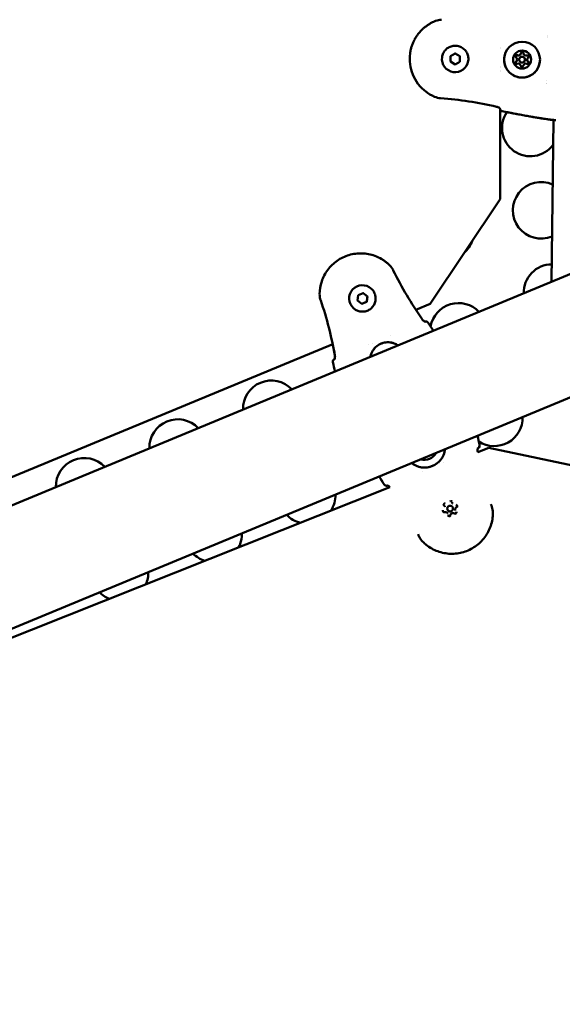
# Model space of a CAD drawing. Units: millimetres. Extents: x -239 to 7561, y 10713 to 18555.
# Drawn here: x 3436 to 3723, y 13726 to 14247 of the extents above; entities that cross this region are included whole.
import ezdxf

# ---------------------------------------------------------------- set-up
doc = ezdxf.new("R2010")
doc.units = ezdxf.units.MM
doc.layers.add('MD_Visible', color=7, linetype='Continuous', lineweight=50)
doc.styles.get("Standard").update_dxf_attribs({"font": 'arial.ttf'})
doc.dimstyles.new('BySEC', dxfattribs={"dimtxt": 360, "dimasz": 180, "dimexe": 1.25, "dimexo": 0.625, "dimtad": 1, "dimdec": 1, "dimlfac": 0.1, "dimrnd": 5, "dimtxsty": 'Standard', "dimcen": 20, "dimse1": 1, "dimse2": 1, "dimclrd": 256, "dimadec": 0, "dimazin": 0, "dimtfac": 1, "dimtdec": 1, "dimtmove": 1, "dimatfit": 3, "dimfxl": 1, "dimlwd": 5, "dimarcsym": 0})

# ---------------------------------------------------------------- blocks, each defined once
blk = doc.blocks.new('CustomObjectsInViewport8_0')
at = {"layer": 'MD_Visible'}
for p, q in [((1662.87, 2793.75), (1662.87, 2793.75)), ((1662.87, 2793.74), (1662.87, 2793.74)), ((1662.85, 2792.68), (1662.85, 2792.68)), ((1662.86, 2793.06), (1662.86, 2793.06)), ((1590.34, 2784.05), (1590.33, 2784)), ((1611.69, 2782.57), (1614.2, 2783.99)), ((1614.2, 2783.97), (1614.2, 2783.99)), ((1614.2, 2783.99), (1616.69, 2782.52)), ((1637.98, 2786.55), (1637.98, 2786.55)), ((1638.22, 2786.99), (1638.22, 2786.99)), ((1607.23, 2782.04), (1607.23, 2782.03)), ((1611.65, 2779.69), (1611.69, 2782.57)), ((1614.14, 2778.22), (1611.65, 2779.69)), ((1616.65, 2779.63), (1614.14, 2778.22)), ((1616.69, 2782.52), (1616.65, 2779.63)), ((1616.68, 2782.5), (1616.69, 2782.52)), ((1621.1, 2780.13), (1621.1, 2780.12)), ((1646.9, 2780.6), (1646.89, 2780.59)), ((1646.9, 2780.61), (1646.9, 2780.6)), ((1648.09, 2780.94), (1648.08, 2780.93)), ((1651.06, 2780.53), (1651.06, 2780.52)), ((1652.25, 2780.87), (1652.24, 2780.86)), ((1652.25, 2780.88), (1652.25, 2780.87)), ((1637.98, 2776.88), (1637.98, 2776.88)), ((1637.98, 2774.88), (1637.98, 2774.88)), ((1638.09, 2774.67), (1638.09, 2774.67)), ((1638.11, 2776.51), (1638.11, 2776.51)), ((1662.59, 2769.81), (1662.59, 2769.81)), ((1662.59, 2769.8), (1662.59, 2769.8)), ((1662.59, 2768.22), (1662.59, 2768.22)), ((1662.59, 2767.84), (1662.59, 2767.84)), ((1637.98, 2706.87), (1637.98, 2754.62)), ((1666.12, 2748.79), (1665.2, 2663.15)), ((1767.63, 2705.58), (908.44, 2349.69)), ((1601.02, 2651.56), (1637.98, 2706.87)), ((1575.43, 2675.07), (1575.43, 2675.08)), ((1568.73, 2660.33), (1568.73, 2660.33)), ((1562.45, 2653.23), (1562.83, 2656.09)), ((1564.74, 2651.47), (1562.45, 2653.23)), ((1562.83, 2656.09), (1565.49, 2657.2)), ((1567.41, 2652.58), (1564.74, 2651.47)), ((1565.49, 2657.2), (1567.78, 2655.44)), ((1567.4, 2652.58), (1567.41, 2652.58)), ((1567.78, 2655.44), (1567.41, 2652.58)), ((1567.78, 2655.44), (1567.78, 2655.44)), ((744.75, 2216.62), (1790.7, 2649.87)), ((1561.5, 2648.34), (1561.5, 2648.34)), ((1593.15, 2648.3), (1593.15, 2648.3)), ((1593.31, 2648.37), (1601.02, 2651.56)), ((1598.15, 2642.04), (1598.13, 2642.04)), ((1580, 2634.53), (1580, 2634.53)), ((1208.34, 2488.91), (1549.39, 2630.17)), ((1549.55, 2630.24), (1549.55, 2630.24)), ((1568.6, 2629.8), (1568.6, 2629.8)), ((1570.29, 2630.5), (1570.29, 2630.5)), ((1550.45, 2622.29), (1550.44, 2622.28)), ((1632, 2575.31), (1626.1, 2572.96)), ((1626.18, 2575.06), (1626.22, 2575.07)), ((1697.06, 2561.45), (1632, 2575.31)), ((1625.96, 2572.9), (1625.96, 2572.9)), ((1606.1, 2566.74), (1606.1, 2566.74)), ((1607.88, 2567.48), (1607.88, 2567.48)), ((1596.84, 2562.9), (1596.84, 2562.9)), ((1579.66, 2554.46), (1237.11, 2417.99)), ((1578.51, 2555.31), (1578.54, 2555.32)), ((1579.81, 2554.52), (1579.81, 2554.52)), ((1608.77, 2544.15), (1608.78, 2544.13)), ((1612.71, 2545.78), (1612.72, 2545.76)), ((1612.89, 2543.68), (1612.89, 2543.7)), ((1610.12, 2542.54), (1610.11, 2542.55)), ((1610.28, 2540.49), (1610.29, 2540.47)), ((1614.22, 2542.12), (1614.23, 2542.1))]:
    blk.add_line(p, q, dxfattribs=at)
at = {"layer": 'MD_Visible', "extrusion": (0, 0, -1)}
for centre, radius, start, end in [((-1653.96, 2744.57), 15, 216.7495, 33.8439), ((-1639.38, 2754.89), 1.5, 281.1404, 338.7691), ((-1639.37, 2754.87), 1.5, 281.1381, 338.5117), ((-1664.41, 2750.48), 1.5, 276.0204, 278.7474), ((-1664.4, 2750.46), 1.5, 278.0738, 278.7474), ((-1659.7, 2700.98), 15, 247.4274, 113.8062), ((-1609, 2689.64), 15, 199.2659, 228.2341), ((-1665.44, 2657.38), 15, 358.6968, 89.4646), ((-1615.94, 2636.88), 15, 10.4632, 136.3036), ((-1598.72, 2640.66), 1.5, 67.5, 146.9788), ((-1598.72, 2640.66), 1.5, 68.2841, 117.694), ((-1551.01, 2620.9), 1.5, 348.0212, 66.6997), ((-1551.01, 2620.9), 1.5, 348.0235, 67.5), ((-1516.96, 2595.88), 15, 358.6955, 136.3045), ((-1467.46, 2575.38), 15, 358.6951, 136.3049), ((-1634.87, 2591.19), 15, 178.6996, 302.8893), ((-1625.64, 2576.46), 1.5, 168.0237, 247.5), ((-1625.65, 2576.44), 1.5, 168.0214, 236.1261), ((-1417.97, 2554.88), 15, 358.6947, 136.3053), ((-1577.93, 2556.69), 1.5, 247.5, 326.9786), ((-1577.94, 2556.68), 1.5, 258.8728, 326.9763), ((-1535.88, 2550.19), 15, 178.6996, 212.9529), ((-1535.88, 2550.19), 15, 283.603, 316.3004), ((-1486.39, 2529.69), 15, 178.6996, 208.3984), ((-1486.39, 2529.69), 15, 288.1575, 316.3004), ((-1436.89, 2509.19), 15, 178.6996, 204.2419), ((-1436.89, 2509.19), 15, 292.314, 316.3004)]:
    blk.add_arc(centre, radius, start, end, dxfattribs=at)
for centre, major_axis, ratio, start_param, end_param in [((1649.57, 2780.71), (-9.41, 1.3), 0.999982, -0.137161, 6.146024), ((1649.57, 2780.74), (-4.71, 0.65), 0.999982, -0.137161, 6.146024), ((1646.85, 2782.36), (-0.693, 0.096), 0.999982, 5.243277, 8.117509), ((1646.85, 2782.34), (-0.693, 0.096), 0.999982, 0.013243, 1.834324), ((1646.85, 2782.35), (-0.693, 0.096), 0.999982, 1.164512, 1.834324), ((1647.63, 2784.19), (-1.29, 0.18), 0.999982, 3.148882, 4.975917), ((1649.61, 2783.91), (-0.693, 0.096), 0.999982, 0.00729, 2.881522), ((1649.6, 2783.89), (-0.693, 0.096), 0.999982, 0.00729, 2.881522), ((1649.61, 2783.9), (-0.693, 0.096), 0.999982, 0.00729, 0.677101), ((1649.61, 2783.9), (-0.693, 0.096), 0.999982, 2.21171, 2.881522), ((1651.59, 2784.15), (-1.29, 0.18), 0.999982, 4.19608, 6.023114), ((1652.33, 2782.3), (-0.693, 0.096), 0.999982, 1.054487, 3.928719), ((1652.33, 2782.28), (-0.693, 0.096), 0.999982, 1.054487, 3.12835), ((1652.33, 2782.29), (-0.693, 0.096), 0.999982, 1.054487, 1.724299), ((1614.17, 2781.08), (-6.93, 0.96), 0.999982, 3.141593, 6.283185), ((1646.81, 2779.19), (-0.693, 0.096), 0.999982, 4.19608, 7.070312), ((1646.81, 2779.17), (-0.693, 0.096), 0.999982, 0.013243, 0.787126), ((1646.81, 2779.19), (-0.693, 0.096), 0.999982, 0.117315, 0.787126), ((1645.61, 2780.78), (-1.29, 0.18), 0.999982, 3.141593, 3.928719), ((1649.54, 2777.58), (-0.693, 0.096), 0.999982, 3.148882, 6.023114), ((1652.3, 2779.13), (-0.693, 0.096), 0.999982, 2.101685, 4.975917), ((1653.53, 2780.7), (-1.29, 0.18), 0.999982, 5.243277, 6.283185), ((1652.29, 2779.13), (-0.693, 0.096), 0.999982, 2.101685, 2.771497), ((1652.29, 2779.11), (-0.693, 0.096), 0.999982, 2.101685, 3.12835), ((1565.11, 2654.33), (3.61, 6), 1, 3.141593, 6.283185), ((1578.66, 2621.63), (4.9, 8.14), 1, -1.920369, 0.050558), ((1597.95, 2575.83), (10.16, 4.21), 0.99998, 0.509075, 2.632517), ((1597.94, 2575.86), (6.47, 2.68), 0.99998, 0.879172, 2.262421), ((1611.51, 2543.11), (1.39, 0.57), 0.99998, 0, 3.141593)]:
    blk.add_ellipse(centre, major_axis=major_axis, ratio=ratio, start_param=start_param, end_param=end_param, dxfattribs=at)
at = {"layer": 'MD_Visible'}
for centre, major_axis, ratio, start_param, end_param in [((1646.85, 2782.35), (0.693, -0.096), 0.999982, 1.307269, 2.744385), ((1647.63, 2784.2), (1.29, -0.18), 0.999982, 4.448861, 6.275896), ((1647.63, 2784.19), (1.29, -0.18), 0.999982, 4.448861, 6.27588), ((1647.63, 2784.18), (1.29, -0.18), 0.999982, 4.448861, 6.275896), ((1649.61, 2783.9), (0.693, -0.096), 0.999982, 1.697187, 3.134303), ((1649.61, 2783.9), (0.693, -0.096), 0.999982, 0.260071, 1.697187), ((1651.59, 2784.15), (1.29, -0.18), 0.999982, 3.401664, 5.228698), ((1651.59, 2784.15), (1.29, -0.18), 0.999982, 3.401679, 5.228698), ((1651.59, 2784.13), (1.29, -0.18), 0.999982, 3.401664, 5.228698), ((1652.33, 2782.29), (0.693, -0.096), 0.999982, 0.64999, 2.087106), ((1646.81, 2779.19), (0.693, -0.096), 0.999982, 2.354466, 3.02425), ((1645.61, 2780.79), (1.29, -0.18), 0.999982, 5.496059, 7.323093), ((1645.61, 2780.78), (1.29, -0.18), 0.999982, 5.496059, 6.283185), ((1645.61, 2780.77), (1.29, -0.18), 0.999982, 5.496059, 6.283185), ((1647.55, 2777.33), (1.29, -0.18), 0.999982, 0.260071, 2.087106), ((1649.57, 2780.73), (1.49, -0.21), 0.999982, 3.141593, 6.283185), ((1649.57, 2780.74), (1.49, -0.21), 0.999982, 0.1371613284608392, 6.420346635640425), ((1651.52, 2777.29), (1.29, -0.18), 0.999982, 1.307269, 3.134303), ((1653.53, 2780.7), (1.29, -0.18), 0.999982, 3.141593, 4.181501), ((1653.53, 2780.68), (1.29, -0.18), 0.999982, 3.141593, 4.181501), ((1653.53, 2780.7), (1.29, -0.18), 0.999982, 2.354466, 4.181501), ((1652.29, 2779.13), (0.693, -0.096), 0.999982, 0.370123, 1.039908), ((1598.72, 2640.66), (-0.56, 1.39), 0.999494, 0, 0.013691), ((1551.01, 2620.9), (0.59, -1.38), 0.999514, 3.127618, 3.141593), ((1625.65, 2576.44), (-0.84, 1.25), 0.999484, 2.942982, 3.141593), ((1577.94, 2556.68), (0.29, -1.47), 0.999484, 0, 0.198593), ((1611.5, 2543.12), (1.39, 0.57), 0.99998, -0.392706, 5.890479)]:
    blk.add_ellipse(centre, major_axis=major_axis, ratio=ratio, start_param=start_param, end_param=end_param, dxfattribs=at)
for points, knots in [([(1590.34, 2784.05), (1590.35, 2784.11), (1590.36, 2784.18), (1590.39, 2784.39), (1590.41, 2784.54), (1590.47, 2784.86), (1590.5, 2785.03), (1590.59, 2785.52), (1590.66, 2785.83), (1590.75, 2786.21), (1590.77, 2786.28), (1590.85, 2786.59), (1590.91, 2786.84), (1591.07, 2787.38), (1591.16, 2787.68), (1591.36, 2788.28), (1591.48, 2788.6), (1591.81, 2789.45), (1592.04, 2789.99), (1592.38, 2790.68), (1592.46, 2790.86), (1592.73, 2791.38), (1592.92, 2791.72), (1593.16, 2792.13), (1593.21, 2792.21), (1593.29, 2792.35), (1593.33, 2792.41), (1593.5, 2792.68), (1593.63, 2792.88), (1593.93, 2793.34), (1594.1, 2793.59), (1594.29, 2793.84), (1594.29, 2793.84), (1594.55, 2794.21), (1594.83, 2794.56), (1595.21, 2795.02), (1595.31, 2795.14), (1595.68, 2795.57), (1595.96, 2795.87), (1596.29, 2796.21), (1596.33, 2796.25), (1596.45, 2796.37), (1596.53, 2796.45), (1596.82, 2796.74), (1597.03, 2796.93), (1597.33, 2797.21), (1597.42, 2797.29), (1597.63, 2797.47), (1597.76, 2797.58), (1598.15, 2797.91), (1598.42, 2798.13), (1598.86, 2798.46), (1599.02, 2798.57), (1599.42, 2798.86), (1599.67, 2799.03), (1600.1, 2799.32), (1600.29, 2799.44), (1600.7, 2799.69), (1600.93, 2799.82), (1601.39, 2800.08), (1601.63, 2800.21), (1602.14, 2800.47), (1602.4, 2800.59), (1602.82, 2800.79), (1602.98, 2800.86), (1603.34, 2801.02), (1603.53, 2801.1), (1603.73, 2801.18)], [0.02968274, 0.02968274, 0.02968274, 0.02968274, 0.02988122, 0.02988122, 0.03033345, 0.03033345, 0.0308481, 0.0308481, 0.03181453, 0.03181453, 0.03201864, 0.03201864, 0.0327805, 0.0327805, 0.03370384, 0.03370384, 0.03470731, 0.03470731, 0.03647692, 0.03647692, 0.03707422, 0.03707422, 0.03825903, 0.03825903, 0.03853761, 0.03853761, 0.03875941, 0.03875941, 0.0394896, 0.0394896, 0.04043759, 0.04043759, 0.0404446, 0.0404446, 0.04184015, 0.04184015, 0.04232111, 0.04232111, 0.04364057, 0.04364057, 0.04381499, 0.04381499, 0.04418628, 0.04418628, 0.04511146, 0.04511146, 0.04550018, 0.04550018, 0.0460305, 0.0460305, 0.04718537, 0.04718537, 0.04784871, 0.04784871, 0.0488714, 0.0488714, 0.0496407, 0.0496407, 0.05055575, 0.05055575, 0.05152485, 0.05152485, 0.05255003, 0.05255003, 0.05317189, 0.05317189, 0.05392614, 0.05392614, 0.05392614, 0.05392614]), ([(1607.23, 2782.04), (1607.34, 2782.78), (1607.56, 2783.5), (1608.22, 2784.84), (1608.65, 2785.46), (1609.7, 2786.52), (1610.31, 2786.97), (1611.64, 2787.65), (1612.36, 2787.89), (1613.83, 2788.11), (1614.59, 2788.11), (1616.06, 2787.86), (1616.78, 2787.62), (1618.1, 2786.92), (1618.7, 2786.47), (1619.74, 2785.39), (1620.17, 2784.77), (1620.81, 2783.42), (1621.02, 2782.69), (1621.19, 2781.35), (1621.19, 2780.73), (1621.1, 2780.13)], [1.173588, 1.173588, 1.173588, 1.173588, 1.493584, 1.493584, 1.813581, 1.813581, 2.13358, 2.13358, 2.453581, 2.453581, 2.773585, 2.773585, 3.093589, 3.093589, 3.413592, 3.413592, 3.733593, 3.733593, 4.053591, 4.053591, 4.315181, 4.315181, 4.315181, 4.315181]), ([(1603.29, 2761.07), (1601.56, 2761.82), (1599.92, 2762.78), (1596.96, 2765.11), (1595.62, 2766.47), (1593.36, 2769.49), (1592.42, 2771.15), (1591, 2774.64), (1590.53, 2776.49), (1590.06, 2780.23), (1590.07, 2782.13), (1590.33, 2784)], [0.394141, 0.394141, 0.394141, 0.394141, 0.654573, 0.654573, 0.915226, 0.915226, 1.17588, 1.17588, 1.436534, 1.436534, 1.697187, 1.697187, 1.697187, 1.697187]), ([(1646.16, 2782.45), (1646.16, 2782.51), (1646.18, 2782.57), (1646.22, 2782.66), (1646.23, 2782.68), (1646.25, 2782.71), (1646.29, 2782.79), (1646.35, 2782.85), (1646.5, 2782.96), (1646.58, 2783), (1646.66, 2783.03)], [0.41651627, 0.41651627, 0.41651627, 0.41651627, 0.43561332, 0.43561332, 0.44418452, 0.44418452, 0.44418452, 0.47145794, 0.47145794, 0.49806879, 0.49806879, 0.49806879, 0.49806879]), ([(1649.13, 2784.41), (1649.17, 2784.45), (1649.21, 2784.49), (1649.35, 2784.56), (1649.43, 2784.59), (1649.56, 2784.6), (1649.58, 2784.6), (1649.61, 2784.6), (1649.7, 2784.6), (1649.79, 2784.58), (1649.96, 2784.51), (1650.03, 2784.46), (1650.1, 2784.4)], [0.3903109, 0.3903109, 0.3903109, 0.3903109, 0.4076558, 0.4076558, 0.4356133, 0.4356133, 0.4441845, 0.4441845, 0.4441845, 0.4714579, 0.4714579, 0.4980688, 0.4980688, 0.4980688, 0.4980688]), ([(1652.53, 2782.96), (1652.58, 2782.95), (1652.64, 2782.92), (1652.77, 2782.85), (1652.84, 2782.78), (1652.91, 2782.68), (1652.92, 2782.66), (1652.94, 2782.64), (1652.98, 2782.56), (1653.01, 2782.47), (1653.03, 2782.32), (1653.03, 2782.26), (1653.02, 2782.2)], [0.39031091, 0.39031091, 0.39031091, 0.39031091, 0.40765575, 0.40765575, 0.43561332, 0.43561332, 0.44418452, 0.44418452, 0.44418452, 0.47145794, 0.47145794, 0.48962543, 0.48962543, 0.48962543, 0.48962543]), ([(1658.98, 2779.42), (1658.84, 2778.41), (1658.54, 2777.43), (1657.65, 2775.61), (1657.05, 2774.77), (1655.63, 2773.33), (1654.8, 2772.72), (1653, 2771.8), (1652.02, 2771.48), (1650.02, 2771.17), (1648.99, 2771.18), (1647, 2771.51), (1646.02, 2771.84), (1644.23, 2772.79), (1643.41, 2773.41), (1642.01, 2774.87), (1641.43, 2775.71), (1640.56, 2777.54), (1640.27, 2778.53), (1640.04, 2780.36), (1640.04, 2781.19), (1640.16, 2782.01)], [4.83878, 4.83878, 4.83878, 4.83878, 5.158778, 5.158778, 5.478777, 5.478777, 5.798777, 5.798777, 6.118777, 6.118777, 6.438779, 6.438779, 6.75878, 6.75878, 7.078781, 7.078781, 7.398781, 7.398781, 7.718781, 7.718781, 7.980372, 7.980372, 7.980372, 7.980372]), ([(1652.98, 2779.29), (1652.99, 2779.23), (1653, 2779.18), (1652.99, 2779.09), (1652.99, 2779.06), (1652.99, 2779.03)], [0.39031091, 0.39031091, 0.39031091, 0.39031091, 0.40765575, 0.40765575, 0.41609477, 0.41609477, 0.41609477, 0.41609477]), ([(1636.08, 2755.82), (1631.22, 2756.91), (1626.33, 2757.87), (1616.46, 2759.4), (1611.48, 2759.97), (1606.49, 2760.32)], [0, 0, 0, 0, 1.493402, 1.493402, 2.994723, 2.994723, 2.994723, 2.994723]), ([(1637.97, 2754.84), (1637.97, 2754.84), (1637.96, 2754.85), (1637.92, 2754.89), (1637.88, 2754.94), (1637.77, 2755.04), (1637.68, 2755.11), (1637.44, 2755.28), (1637.28, 2755.38), (1636.9, 2755.56), (1636.67, 2755.65), (1636.32, 2755.76), (1636.2, 2755.8), (1636.08, 2755.82)], [0.1076647, 0.1076647, 0.1076647, 0.1076647, 0.139796, 0.139796, 0.1862365, 0.1862365, 0.2437716, 0.2437716, 0.316551, 0.316551, 0.3923999, 0.3923999, 0.4297855, 0.4297855, 0.4297855, 0.4297855]), ([(1662.6, 2749.23), (1658.66, 2749.81), (1654.74, 2750.46), (1646.9, 2751.89), (1642.99, 2752.65), (1639.09, 2753.42)], [0, 0, 0, 0, 1.193778, 1.193778, 2.388495, 2.388495, 2.388495, 2.388495]), ([(1661.13, 2749.42), (1661.13, 2749.42), (1661.13, 2749.42), (1661.12, 2749.42), (1661.12, 2749.42), (1660.98, 2749.44), (1660.83, 2749.46), (1660.59, 2749.5), (1660.48, 2749.52), (1660.21, 2749.56), (1660.05, 2749.58), (1659.81, 2749.62), (1659.72, 2749.64), (1659.64, 2749.65), (1659.64, 2749.65), (1659.64, 2749.65), (1658.8, 2749.78), (1657.96, 2749.92), (1656.98, 2750.08), (1656.84, 2750.1), (1656.69, 2750.13), (1656.69, 2750.13), (1656.68, 2750.13), (1654.96, 2750.42), (1653.23, 2750.72), (1651.51, 2751.03)], [0.001478536, 0.001478536, 0.001478536, 0.001478536, 0.001484793, 0.001484793, 0.001494096, 0.001494096, 0.001922951, 0.001922951, 0.002243306, 0.002243306, 0.002736532, 0.002736532, 0.002986777, 0.002986777, 0.002992764, 0.002992764, 0.002992764, 0.005539426, 0.005539426, 0.005972138, 0.005972138, 0.005984041, 0.005984041, 0.005984041, 0.011232014, 0.011232014, 0.011232014, 0.011232014]), ([(1664.18, 2749), (1663.92, 2749.04), (1663.65, 2749.08), (1663.13, 2749.16), (1662.86, 2749.2), (1662.6, 2749.23)], [0, 0, 0, 0, 0.07979, 0.07979, 0.1595812, 0.1595812, 0.1595812, 0.1595812]), ([(1666.12, 2748.73), (1665.44, 2748.81), (1664.88, 2748.88), (1664.37, 2748.95), (1664.28, 2748.97), (1664.19, 2748.98)], [1.8769762, 1.8769762, 1.8769762, 1.8769762, 2.1893635, 2.1893635, 2.2675084, 2.2675084, 2.2675084, 2.2675084]), ([(1667.45, 2748.67), (1667.03, 2748.7), (1666.63, 2748.74), (1665.53, 2748.85), (1664.92, 2748.92), (1664.41, 2748.97), (1664.32, 2748.98), (1664.25, 2748.99)], [1.6908606, 1.6908606, 1.6908606, 1.6908606, 1.8543958, 1.8543958, 2.1897492, 2.1897492, 2.262354, 2.262354, 2.262354, 2.262354]), ([(1542.51, 2656.62), (1542.52, 2658.9), (1542.9, 2661.17), (1544.35, 2665.53), (1545.43, 2667.61), (1548.21, 2671.32), (1549.89, 2672.95), (1553.69, 2675.6), (1555.8, 2676.62), (1560.24, 2677.95), (1562.57, 2678.25), (1567.2, 2678.11), (1569.5, 2677.67), (1572.98, 2676.39), (1574.24, 2675.79), (1575.43, 2675.08)], [0.399685, 0.399685, 0.399685, 0.399685, 0.713919, 0.713919, 1.033919, 1.033919, 1.353919, 1.353919, 1.673919, 1.673919, 1.993919, 1.993919, 2.313919, 2.313919, 2.505618, 2.505618, 2.505618, 2.505618]), ([(1575.43, 2675.07), (1575.45, 2675.07), (1575.46, 2675.06), (1575.73, 2674.89), (1575.98, 2674.73), (1576.42, 2674.45), (1576.6, 2674.32), (1576.99, 2674.04), (1577.2, 2673.89), (1577.63, 2673.56), (1577.84, 2673.39), (1578.28, 2673.03), (1578.5, 2672.84), (1578.85, 2672.53), (1578.98, 2672.41), (1579.26, 2672.15), (1579.41, 2672), (1579.57, 2671.84)], [0.04779955, 0.04779955, 0.04779955, 0.04779955, 0.047848714, 0.047848714, 0.048871403, 0.048871403, 0.0496407, 0.0496407, 0.050555753, 0.050555753, 0.05152485, 0.05152485, 0.052550028, 0.052550028, 0.053171891, 0.053171891, 0.053926136, 0.053926136, 0.053926136, 0.053926136]), ([(1579.62, 2671.79), (1580.3, 2671.1), (1580.87, 2670.29), (1581.37, 2669.34), (1581.41, 2669.25), (1581.46, 2669.16)], [0.0077256, 0.0077256, 0.0077256, 0.0077256, 0.2981193, 0.2981193, 0.328546, 0.328546, 0.328546, 0.328546]), ([(1581.46, 2669.16), (1583.63, 2664.68), (1586, 2660.3), (1591.09, 2651.72), (1593.82, 2647.51), (1596.65, 2643.38)], [0, 0, 0, 0, 1.492444, 1.492444, 2.994287, 2.994287, 2.994287, 2.994287]), ([(1568.73, 2660.33), (1569.37, 2659.94), (1569.94, 2659.46), (1570.92, 2658.32), (1571.31, 2657.68), (1571.88, 2656.3), (1572.05, 2655.56), (1572.15, 2654.07), (1572.08, 2653.32), (1571.71, 2651.87), (1571.41, 2651.18), (1570.6, 2649.92), (1570.09, 2649.36), (1568.93, 2648.42), (1568.28, 2648.04), (1566.88, 2647.52), (1566.14, 2647.37), (1564.64, 2647.31), (1563.89, 2647.4), (1562.59, 2647.78), (1562.02, 2648.02), (1561.5, 2648.34)], [1.982103, 1.982103, 1.982103, 1.982103, 2.302103, 2.302103, 2.622103, 2.622103, 2.942103, 2.942103, 3.262103, 3.262103, 3.582103, 3.582103, 3.902103, 3.902103, 4.222103, 4.222103, 4.542103, 4.542103, 4.862103, 4.862103, 5.123695, 5.123695, 5.123695, 5.123695]), ([(1550.55, 2624.29), (1549.64, 2629.18), (1548.6, 2634.06), (1546.14, 2643.73), (1544.71, 2648.54), (1543.07, 2653.26)], [0, 0, 0, 0, 1.493402, 1.493402, 2.994723, 2.994723, 2.994723, 2.994723]), ([(1596.65, 2643.38), (1596.75, 2643.24), (1596.86, 2643.1), (1597.09, 2642.84), (1597.21, 2642.71), (1597.47, 2642.47), (1597.62, 2642.35), (1597.89, 2642.17), (1598.02, 2642.09), (1598.16, 2642.03), (1598.2, 2642.01), (1598.24, 2641.99), (1598.26, 2641.99), (1598.26, 2641.99), (1598.26, 2641.99), (1598.26, 2641.99)], [0, 0, 0, 0, 0.0520883, 0.0520883, 0.1095975, 0.1095975, 0.1768393, 0.1768393, 0.2522562, 0.2522562, 0.2873437, 0.2873437, 0.3167649, 0.3167649, 0.3233356, 0.3233356, 0.3233356, 0.3233356]), ([(1597.95, 2642.13), (1598.01, 2642.1), (1598.07, 2642.07), (1598.12, 2642.04), (1598.13, 2642.04), (1598.13, 2642.04)], [0.21586577, 0.21586577, 0.21586577, 0.21586577, 0.25507984, 0.25507984, 0.25797723, 0.25797723, 0.25797723, 0.25797723]), ([(1598.15, 2642.05), (1598.14, 2642.04), (1598.14, 2642.04), (1598.13, 2642.04), (1598.13, 2642.04), (1598.13, 2642.04), (1598.13, 2642.04)], [0, 0, 0, 0, 0.0002813413, 0.0002813413, 0.0002813413, 0.0003078445, 0.0003078445, 0.0003078445, 0.0003078445]), ([(1569.34, 2623.45), (1569.37, 2623.63), (1569.41, 2623.81), (1569.71, 2624.97), (1570.12, 2625.91), (1571.22, 2627.62), (1571.91, 2628.38), (1573.48, 2629.65), (1574.37, 2630.16), (1576.27, 2630.88), (1577.28, 2631.08), (1579.3, 2631.16), (1580.32, 2631.04), (1582.09, 2630.53), (1582.86, 2630.19), (1583.56, 2629.76)], [6.868518, 6.868518, 6.868518, 6.868518, 6.927294, 6.927294, 7.247294, 7.247294, 7.567294, 7.567294, 7.887294, 7.887294, 8.207294, 8.207294, 8.527294, 8.527294, 8.788887, 8.788887, 8.788887, 8.788887]), ([(1550.4, 2622.16), (1550.4, 2622.16), (1550.4, 2622.17), (1550.42, 2622.22), (1550.45, 2622.27), (1550.5, 2622.41), (1550.53, 2622.52), (1550.58, 2622.79), (1550.61, 2622.98), (1550.63, 2623.4), (1550.63, 2623.64), (1550.6, 2624.02), (1550.58, 2624.15), (1550.55, 2624.29)], [0.109192, 0.109192, 0.109192, 0.109192, 0.1391768, 0.1391768, 0.1852321, 0.1852321, 0.2419823, 0.2419823, 0.3145832, 0.3145832, 0.3907504, 0.3907504, 0.431541, 0.431541, 0.431541, 0.431541]), ([(1550.45, 2622.29), (1550.45, 2622.29), (1550.44, 2622.29), (1550.44, 2622.28), (1550.44, 2622.28), (1550.44, 2622.28), (1550.43, 2622.28)], [0.001178503, 0.001178503, 0.001178503, 0.001178503, 0.0014267793, 0.0014267793, 0.0014267793, 0.0015338993, 0.0015338993, 0.0015338993, 0.0015338993]), ([(1550.45, 2622.29), (1550.45, 2622.31), (1550.46, 2622.32), (1550.5, 2622.43), (1550.53, 2622.54), (1550.58, 2622.82), (1550.61, 2623.01), (1550.63, 2623.43), (1550.62, 2623.67), (1550.59, 2624.04), (1550.57, 2624.17), (1550.55, 2624.29)], [0.1740264, 0.1740264, 0.1740264, 0.1740264, 0.1874768, 0.1874768, 0.2458238, 0.2458238, 0.3182545, 0.3182545, 0.3939531, 0.3939531, 0.4318274, 0.4318274, 0.4318274, 0.4318274]), ([(1608.88, 2574.56), (1608.82, 2574.08), (1608.73, 2573.61), (1608.33, 2572), (1607.86, 2570.91), (1606.6, 2568.93), (1605.81, 2568.04), (1603.99, 2566.56), (1602.96, 2565.97), (1600.77, 2565.13), (1599.6, 2564.89), (1597.26, 2564.79), (1596.08, 2564.93), (1593.82, 2565.57), (1592.74, 2566.07), (1591.55, 2566.88), (1591.34, 2567.04), (1591.13, 2567.2)], [0.509073, 0.509073, 0.509073, 0.509073, 0.639998, 0.639998, 0.959997, 0.959997, 1.279998, 1.279998, 1.599999, 1.599999, 1.92, 1.92, 2.240001, 2.240001, 2.560002, 2.560002, 2.63252, 2.63252, 2.63252, 2.63252]), ([(1626.25, 2575.2), (1626.25, 2575.2), (1626.24, 2575.19), (1626.22, 2575.14), (1626.19, 2575.09), (1626.14, 2574.94), (1626.11, 2574.83), (1626.06, 2574.55), (1626.03, 2574.37), (1626.01, 2573.95), (1626.01, 2573.71), (1626.05, 2573.34), (1626.07, 2573.21), (1626.09, 2573.09)], [0.1093266, 0.1093266, 0.1093266, 0.1093266, 0.1399095, 0.1399095, 0.1860125, 0.1860125, 0.2433543, 0.2433543, 0.3158821, 0.3158821, 0.3917163, 0.3917163, 0.429568, 0.429568, 0.429568, 0.429568]), ([(1626.23, 2575.05), (1626.22, 2575.03), (1626.21, 2575.01), (1626.17, 2574.9), (1626.14, 2574.79), (1626.08, 2574.5), (1626.06, 2574.31), (1626.04, 2573.89), (1626.04, 2573.65), (1626.08, 2573.28), (1626.1, 2573.15), (1626.12, 2573.02)], [0.1686709, 0.1686709, 0.1686709, 0.1686709, 0.1856639, 0.1856639, 0.244234, 0.244234, 0.3167246, 0.3167246, 0.3927147, 0.3927147, 0.4314473, 0.4314473, 0.4314473, 0.4314473]), ([(1626.17, 2575.03), (1626.18, 2575.03), (1626.19, 2575.03), (1626.19, 2575.04), (1626.2, 2575.04), (1626.2, 2575.04), (1626.2, 2575.04), (1626.21, 2575.05), (1626.22, 2575.05), (1626.22, 2575.05), (1626.22, 2575.05), (1626.22, 2575.05), (1626.22, 2575.05)], [0.0009084688, 0.0009084688, 0.0009084688, 0.0009084688, 0.0010437231, 0.0010437231, 0.0010437231, 0.0011454475, 0.0011454475, 0.0011454475, 0.0014267793, 0.0014267793, 0.0014267793, 0.0015338993, 0.0015338993, 0.0015338993, 0.0015338993]), ([(1579.64, 2554.45), (1579.53, 2554.57), (1579.42, 2554.68), (1579.17, 2554.91), (1579.03, 2555.02), (1578.76, 2555.2), (1578.63, 2555.28), (1578.5, 2555.34), (1578.46, 2555.35), (1578.41, 2555.37), (1578.4, 2555.37), (1578.39, 2555.38), (1578.39, 2555.38), (1578.39, 2555.38)], [0.0585418, 0.0585418, 0.0585418, 0.0585418, 0.1095349, 0.1095349, 0.1766454, 0.1766454, 0.2518007, 0.2518007, 0.2866877, 0.2866877, 0.3159254, 0.3159254, 0.3213023, 0.3213023, 0.3213023, 0.3213023]), ([(1578.51, 2555.29), (1578.52, 2555.29), (1578.52, 2555.29), (1578.53, 2555.29), (1578.53, 2555.3), (1578.53, 2555.3), (1578.54, 2555.3), (1578.54, 2555.3), (1578.55, 2555.3), (1578.57, 2555.31)], [0, 0, 0, 0, 0.0002813413, 0.0002813413, 0.0002813413, 0.0003884504, 0.0003884504, 0.0003884504, 0.0006249026, 0.0006249026, 0.0006249026, 0.0006249026]), ([(1579.61, 2554.44), (1579.52, 2554.54), (1579.42, 2554.64), (1579.18, 2554.86), (1579.04, 2554.97), (1578.77, 2555.16), (1578.63, 2555.23), (1578.53, 2555.28), (1578.52, 2555.29), (1578.51, 2555.29)], [0.0668766, 0.0668766, 0.0668766, 0.0668766, 0.1112954, 0.1112954, 0.17944, 0.17944, 0.2556429, 0.2556429, 0.262819, 0.262819, 0.262819, 0.262819]), ([(1608.87, 2546), (1608.87, 2546), (1608.86, 2546), (1608.74, 2545.95), (1608.62, 2545.88), (1608.44, 2545.74), (1608.37, 2545.66), (1608.24, 2545.5), (1608.19, 2545.41), (1608.1, 2545.2), (1608.06, 2545.07), (1608.05, 2544.94), (1608.04, 2544.93), (1608.04, 2544.93)], [-0.0006567, -0.0006567, -0.0006567, -0.0006567, 0, 0, 0.0394171, 0.0394171, 0.0702393, 0.0702393, 0.1010616, 0.1010616, 0.1404787, 0.1404787, 0.1411354, 0.1411354, 0.1411354, 0.1411354]), ([(1608.49, 2544.57), (1608.48, 2544.58), (1608.46, 2544.59), (1608.44, 2544.62), (1608.43, 2544.63), (1608.41, 2544.66), (1608.4, 2544.68), (1608.38, 2544.71), (1608.37, 2544.73), (1608.35, 2544.76), (1608.35, 2544.77), (1608.34, 2544.79)], [1.1808779, 1.1808779, 1.1808779, 1.1808779, 1.2588616, 1.2588616, 1.3368453, 1.3368453, 1.414829, 1.414829, 1.4928128, 1.4928128, 1.5707965, 1.5707965, 1.5707965, 1.5707965]), ([(1608.77, 2544.15), (1608.76, 2544.18), (1608.74, 2544.21), (1608.71, 2544.27), (1608.69, 2544.3), (1608.66, 2544.36), (1608.64, 2544.38), (1608.6, 2544.44), (1608.58, 2544.47), (1608.54, 2544.52), (1608.51, 2544.54), (1608.49, 2544.57)], [1.5707962, 1.5707962, 1.5707962, 1.5707962, 1.6487799, 1.6487799, 1.7267636, 1.7267636, 1.8047473, 1.8047473, 1.882731, 1.882731, 1.9607148, 1.9607148, 1.9607148, 1.9607148]), ([(1612.67, 2546.85), (1612.66, 2546.85), (1612.66, 2546.85), (1612.56, 2546.93), (1612.44, 2547), (1612.22, 2547.08), (1612.12, 2547.11), (1611.92, 2547.14), (1611.82, 2547.14), (1611.58, 2547.11), (1611.45, 2547.08), (1611.33, 2547.02), (1611.33, 2547.02), (1611.33, 2547.02)], [-0.0006567, -0.0006567, -0.0006567, -0.0006567, 0, 0, 0.0394171, 0.0394171, 0.0702393, 0.0702393, 0.1010616, 0.1010616, 0.1404787, 0.1404787, 0.1411354, 0.1411354, 0.1411354, 0.1411354]), ([(1612.56, 2546.54), (1612.56, 2546.52), (1612.57, 2546.5), (1612.58, 2546.47), (1612.59, 2546.45), (1612.59, 2546.42), (1612.6, 2546.4), (1612.6, 2546.36), (1612.61, 2546.34), (1612.61, 2546.31), (1612.61, 2546.29), (1612.61, 2546.27)], [4.7123891, 4.7123891, 4.7123891, 4.7123891, 4.7903728, 4.7903728, 4.8683564, 4.8683564, 4.9463401, 4.9463401, 5.0243238, 5.0243238, 5.1023074, 5.1023074, 5.1023074, 5.1023074]), ([(1612.61, 2546.27), (1612.61, 2546.24), (1612.61, 2546.2), (1612.62, 2546.14), (1612.62, 2546.1), (1612.63, 2546.04), (1612.64, 2546), (1612.65, 2545.94), (1612.66, 2545.91), (1612.68, 2545.84), (1612.7, 2545.81), (1612.71, 2545.78)], [4.3224705, 4.3224705, 4.3224705, 4.3224705, 4.4004542, 4.4004542, 4.4784379, 4.4784379, 4.5564215, 4.5564215, 4.6344052, 4.6344052, 4.7123888, 4.7123888, 4.7123888, 4.7123888]), ([(1614.77, 2543.74), (1614.66, 2543.68), (1614.57, 2543.6), (1614.39, 2543.42), (1614.32, 2543.31), (1614.21, 2543.09), (1614.17, 2542.97), (1614.12, 2542.73), (1614.12, 2542.6), (1614.15, 2542.36), (1614.18, 2542.23), (1614.22, 2542.12)], [3.275273, 3.275273, 3.275273, 3.275273, 3.562696, 3.562696, 3.850119, 3.850119, 4.137542, 4.137542, 4.424966, 4.424966, 4.712389, 4.712389, 4.712389, 4.712389]), ([(1615.07, 2544.61), (1615.09, 2544.55), (1615.11, 2544.48), (1615.12, 2544.35), (1615.12, 2544.28), (1615.1, 2544.15), (1615.07, 2544.09), (1615.01, 2543.97), (1614.97, 2543.91), (1614.88, 2543.81), (1614.83, 2543.77), (1614.77, 2543.74)], [4.712389, 4.712389, 4.712389, 4.712389, 4.999812, 4.999812, 5.287235, 5.287235, 5.574659, 5.574659, 5.862082, 5.862082, 6.149505, 6.149505, 6.149505, 6.149505]), ([(1615.29, 2543.98), (1615.3, 2543.98), (1615.3, 2543.98), (1615.31, 2544.11), (1615.31, 2544.25), (1615.28, 2544.48), (1615.25, 2544.58), (1615.17, 2544.77), (1615.12, 2544.86), (1614.98, 2545.05), (1614.89, 2545.14), (1614.78, 2545.22), (1614.78, 2545.22), (1614.78, 2545.22)], [-0.0006567, -0.0006567, -0.0006567, -0.0006567, 0, 0, 0.0394171, 0.0394171, 0.0702393, 0.0702393, 0.1010616, 0.1010616, 0.1404787, 0.1404787, 0.1411354, 0.1411354, 0.1411354, 0.1411354]), ([(1634.14, 2540.86), (1634.13, 2538.55), (1633.75, 2536.24), (1632.29, 2531.85), (1631.21, 2529.77), (1628.44, 2526.06), (1626.75, 2524.43), (1622.95, 2521.77), (1620.84, 2520.75), (1616.4, 2519.43), (1614.07, 2519.13), (1609.44, 2519.27), (1607.14, 2519.71), (1602.79, 2521.3), (1600.74, 2522.45), (1598.29, 2524.4), (1597.68, 2524.94), (1597.1, 2525.51)], [0.395045, 0.395045, 0.395045, 0.395045, 0.713919, 0.713919, 1.033919, 1.033919, 1.353919, 1.353919, 1.67392, 1.67392, 1.993921, 1.993921, 2.313921, 2.313921, 2.633921, 2.633921, 2.746579, 2.746579, 2.746579, 2.746579]), ([(1607.7, 2542.29), (1607.7, 2542.29), (1607.7, 2542.29), (1607.68, 2542.16), (1607.68, 2542.02), (1607.71, 2541.79), (1607.74, 2541.69), (1607.82, 2541.5), (1607.87, 2541.41), (1608.01, 2541.22), (1608.1, 2541.13), (1608.21, 2541.05), (1608.21, 2541.04), (1608.21, 2541.04)], [-0.0006567, -0.0006567, -0.0006567, -0.0006567, 0, 0, 0.0394171, 0.0394171, 0.0702393, 0.0702393, 0.1010616, 0.1010616, 0.1404787, 0.1404787, 0.1411354, 0.1411354, 0.1411354, 0.1411354]), ([(1608.75, 2541.25), (1608.69, 2541.23), (1608.62, 2541.22), (1608.49, 2541.22), (1608.42, 2541.24), (1608.29, 2541.28), (1608.23, 2541.31), (1608.12, 2541.38), (1608.07, 2541.43), (1607.99, 2541.53), (1607.95, 2541.59), (1607.93, 2541.65)], [0.13368, 0.13368, 0.13368, 0.13368, 0.421104, 0.421104, 0.708527, 0.708527, 0.99595, 0.99595, 1.283373, 1.283373, 1.570796, 1.570796, 1.570796, 1.570796]), ([(1610.28, 2540.49), (1610.24, 2540.6), (1610.17, 2540.71), (1610.02, 2540.9), (1609.92, 2540.99), (1609.72, 2541.13), (1609.61, 2541.19), (1609.37, 2541.26), (1609.25, 2541.28), (1609, 2541.29), (1608.87, 2541.28), (1608.75, 2541.25)], [1.570796, 1.570796, 1.570796, 1.570796, 1.858219, 1.858219, 2.145643, 2.145643, 2.433066, 2.433066, 2.720489, 2.720489, 3.007912, 3.007912, 3.007912, 3.007912]), ([(1610.33, 2539.42), (1610.33, 2539.42), (1610.33, 2539.42), (1610.43, 2539.34), (1610.55, 2539.27), (1610.77, 2539.19), (1610.87, 2539.16), (1611.07, 2539.13), (1611.18, 2539.13), (1611.41, 2539.16), (1611.54, 2539.19), (1611.66, 2539.25), (1611.66, 2539.25), (1611.67, 2539.25)], [-0.0006567, -0.0006567, -0.0006567, -0.0006567, 0, 0, 0.0394171, 0.0394171, 0.0702393, 0.0702393, 0.1010616, 0.1010616, 0.1404787, 0.1404787, 0.1411354, 0.1411354, 0.1411354, 0.1411354]), ([(1611.76, 2539.81), (1611.74, 2539.74), (1611.71, 2539.67), (1611.63, 2539.55), (1611.57, 2539.49), (1611.46, 2539.4), (1611.39, 2539.36), (1611.25, 2539.31), (1611.18, 2539.3), (1611.03, 2539.29), (1610.95, 2539.3), (1610.81, 2539.35), (1610.74, 2539.38), (1610.62, 2539.47), (1610.57, 2539.52), (1610.49, 2539.63), (1610.46, 2539.68), (1610.44, 2539.73)], [5.369668, 5.369668, 5.369668, 5.369668, 5.689669, 5.689669, 6.009667, 6.009667, 6.329663, 6.329663, 6.649657, 6.649657, 6.969653, 6.969653, 7.289652, 7.289652, 7.609655, 7.609655, 7.853982, 7.853982, 7.853982, 7.853982]), ([(1613.66, 2540.6), (1613.54, 2540.67), (1613.41, 2540.72), (1613.14, 2540.77), (1613, 2540.78), (1612.72, 2540.75), (1612.59, 2540.71), (1612.33, 2540.59), (1612.22, 2540.51), (1612.02, 2540.32), (1611.93, 2540.21), (1611.82, 2540), (1611.78, 2539.91), (1611.76, 2539.81)], [2.228075, 2.228075, 2.228075, 2.228075, 2.548075, 2.548075, 2.868076, 2.868076, 3.188078, 3.188078, 3.50808, 3.50808, 3.828082, 3.828082, 4.05511, 4.05511, 4.05511, 4.05511]), ([(1614.65, 2541.47), (1614.68, 2541.41), (1614.7, 2541.33), (1614.71, 2541.18), (1614.7, 2541.11), (1614.67, 2540.96), (1614.64, 2540.89), (1614.56, 2540.77), (1614.51, 2540.71), (1614.39, 2540.62), (1614.33, 2540.58), (1614.19, 2540.53), (1614.11, 2540.51), (1613.96, 2540.5), (1613.89, 2540.51), (1613.76, 2540.55), (1613.71, 2540.57), (1613.66, 2540.6)], [4.712389, 4.712389, 4.712389, 4.712389, 5.032395, 5.032395, 5.352399, 5.352399, 5.6724, 5.6724, 5.992399, 5.992399, 6.312394, 6.312394, 6.632389, 6.632389, 6.952385, 6.952385, 7.196703, 7.196703, 7.196703, 7.196703]), ([(1614.12, 2540.27), (1614.13, 2540.27), (1614.13, 2540.27), (1614.25, 2540.32), (1614.37, 2540.38), (1614.55, 2540.53), (1614.62, 2540.6), (1614.75, 2540.77), (1614.8, 2540.86), (1614.9, 2541.07), (1614.93, 2541.2), (1614.95, 2541.33), (1614.95, 2541.34), (1614.95, 2541.34)], [-0.0006567, -0.0006567, -0.0006567, -0.0006567, 0, 0, 0.0394171, 0.0394171, 0.0702393, 0.0702393, 0.1010616, 0.1010616, 0.1404787, 0.1404787, 0.1411354, 0.1411354, 0.1411354, 0.1411354]), ([(1597.04, 2525.57), (1596.35, 2526.27), (1595.77, 2527.08), (1595.28, 2528.04), (1595.23, 2528.13), (1595.19, 2528.22)], [0.0055204, 0.0055204, 0.0055204, 0.0055204, 0.2981194, 0.2981194, 0.3286717, 0.3286717, 0.3286717, 0.3286717])]:
    blk.add_open_spline(points, degree=3, knots=knots, dxfattribs=at)
for points in [[(1603.78, 2801.2), (1603.76, 2801.19), (1603.75, 2801.18), (1603.73, 2801.18)], [(1603.85, 2801.22), (1604.83, 2801.6), (1605.89, 2801.81), (1606.94, 2801.86)], [(1646.12, 2779.29), (1646.12, 2779.31), (1646.13, 2779.34), (1646.14, 2779.36)], [(1606.49, 2760.32), (1605.41, 2760.39), (1604.31, 2760.64), (1603.31, 2761.06)], [(1651.51, 2751.03), (1647.36, 2751.78), (1643.22, 2752.58), (1639.08, 2753.4)], [(1662.6, 2749.22), (1662.11, 2749.29), (1661.62, 2749.35), (1661.13, 2749.42)], [(1662.6, 2749.22), (1662.6, 2749.22), (1662.6, 2749.22), (1662.6, 2749.22)], [(1664.18, 2748.98), (1663.65, 2749.06), (1663.12, 2749.14), (1662.6, 2749.22)], [(1579.57, 2671.84), (1579.57, 2671.84), (1579.57, 2671.84), (1579.57, 2671.84)], [(1543.07, 2653.26), (1542.72, 2654.28), (1542.51, 2655.36), (1542.51, 2656.43)], [(1599.98, 2641.48), (1600.89, 2640.07), (1601.8, 2638.67), (1602.71, 2637.27)], [(1550.55, 2624.29), (1550.18, 2626.26), (1549.8, 2628.22), (1549.38, 2630.17)], [(1550.59, 2615.68), (1550.24, 2617.31), (1549.89, 2618.95), (1549.54, 2620.59)], [(1550.59, 2615.68), (1550.24, 2617.31), (1549.89, 2618.95), (1549.54, 2620.59)], [(1626.06, 2581.67), (1626.41, 2580.04), (1626.76, 2578.4), (1627.11, 2576.77)], [(1626.06, 2581.67), (1626.42, 2580.03), (1626.77, 2578.39), (1627.12, 2576.75)], [(1626.09, 2573.09), (1626.1, 2573.05), (1626.11, 2573.01), (1626.11, 2572.97)], [(1626.12, 2573.02), (1626.12, 2573), (1626.13, 2572.99), (1626.13, 2572.97)], [(1576.68, 2555.86), (1575.77, 2557.27), (1574.85, 2558.67), (1573.94, 2560.08)], [(1576.67, 2555.88), (1575.76, 2557.28), (1574.85, 2558.68), (1573.95, 2560.09)], [(1633.11, 2545.47), (1633.26, 2545.01), (1633.42, 2544.56), (1633.57, 2544.12)], [(1633.57, 2544.12), (1633.93, 2543.1), (1634.13, 2542.01), (1634.14, 2540.93)], [(1595.19, 2528.22), (1594.98, 2528.65), (1594.77, 2529.07), (1594.56, 2529.5)]]:
    blk.add_open_spline(points, degree=3, dxfattribs=at)
for points, weights in [([(1614.2, 2783.97), (1612.94, 2783.26), (1611.69, 2782.56)], [1, 1.15459543949, 1.00021005497]), ([(1615.44, 2783.24), (1614.86, 2783.58), (1614.2, 2783.97)], [1.07735026919, 1.07735026919, 1]), ([(1616.68, 2782.5), (1616.02, 2782.9), (1615.44, 2783.24)], [1, 1.07735026919, 1.07735026919]), ([(1616.65, 2779.63), (1616.67, 2781.06), (1616.68, 2782.5)], [1.00132565982, 1.15403484391, 1]), ([(1564.74, 2651.47), (1566.07, 2652.02), (1567.4, 2652.58)], [1.00001689912, 1.15469208836, 1]), ([(1567.78, 2655.44), (1566.64, 2656.32), (1565.49, 2657.2)], [1, 1.15463985226, 1.00012132463]), ([(1567.4, 2652.58), (1567.51, 2653.34), (1567.59, 2654.01)], [1, 1.07735026919, 1.07735026919]), ([(1567.59, 2654.01), (1567.68, 2654.67), (1567.78, 2655.44)], [1.07735026919, 1.07735026919, 1])]:
    blk.add_rational_spline(points, weights, degree=2, dxfattribs=at)
blk = doc.blocks.new('*D1')
at = {"lineweight": 5, "transparency": 16777216}
blk.add_line((181.3, 10892.88), (181.3, 17541.11), dxfattribs=at)
at = {"transparency": 16777216}
for points in [[(151.3, 17541.11), (211.3, 17541.11), (181.3, 17721.11)], [(151.3, 10892.88), (211.3, 10892.88), (181.3, 10712.88)]]:
    blk.add_solid(points, dxfattribs=at)
at = {"layer": 'Defpoints', "color": 0, "transparency": 16777216}
for p in [(181.3, 17721.11), (4057.13, 17721.11), (4057.13, 10712.88)]:
    blk.add_point(p, dxfattribs=at)
at = {"color": 0, "transparency": 16777216, "insert": (-3.13, 14216.99), "char_height": 360, "attachment_point": 5, "rotation": 90}
blk.add_mtext('700', dxfattribs=at)
blk = doc.blocks.new('*D2')
at = {"lineweight": 5, "transparency": 16777216}
blk.add_line((733.02, 18134.03), (7381.24, 18134.03), dxfattribs=at)
at = {"transparency": 16777216}
for points in [[(733.02, 18164.03), (733.02, 18104.03), (553.02, 18134.03)], [(7381.24, 18164.03), (7381.24, 18104.03), (7561.24, 18134.03)]]:
    blk.add_solid(points, dxfattribs=at)
at = {"layer": 'Defpoints', "color": 0, "transparency": 16777216}
for p in [(7561.24, 18134.03), (553.02, 14216.99), (7561.24, 14216.99)]:
    blk.add_point(p, dxfattribs=at)
at = {"color": 0, "transparency": 16777216, "insert": (4057.13, 18318.46), "char_height": 360, "attachment_point": 5}
blk.add_mtext('700', dxfattribs=at)

msp = doc.modelspace()

# ---------------------------------------------------------------- linework, layer by layer
msp.add_circle((4057.13, 14216.99), 3504.11)

# ---------------------------------------------------------------- block references
at = {"layer": 'MD_Visible'}
msp.add_blockref('CustomObjectsInViewport8_0', (2051.79, 11445.59), dxfattribs=at)

# ---------------------------------------------------------------- dimensions: what is measured, and where the dimension line sits
dim = msp.add_linear_dim(base=(7561.24, 18134.03), p1=(553.02, 14216.99), p2=(7561.24, 14216.99), dimstyle='BySEC')
dim.commit()
dim.dimension.update_dxf_attribs({"geometry": '*D2', "text_midpoint": (4057.13, 18318.46)})
dim = msp.add_linear_dim(base=(181.3, 17721.11), p1=(4057.13, 10712.88), p2=(4057.13, 17721.11), angle=90, dimstyle='BySEC')
dim.commit()
dim.dimension.update_dxf_attribs({"geometry": '*D1', "text_midpoint": (-3.13, 14216.99)})

doc.saveas('drawing.dxf')
